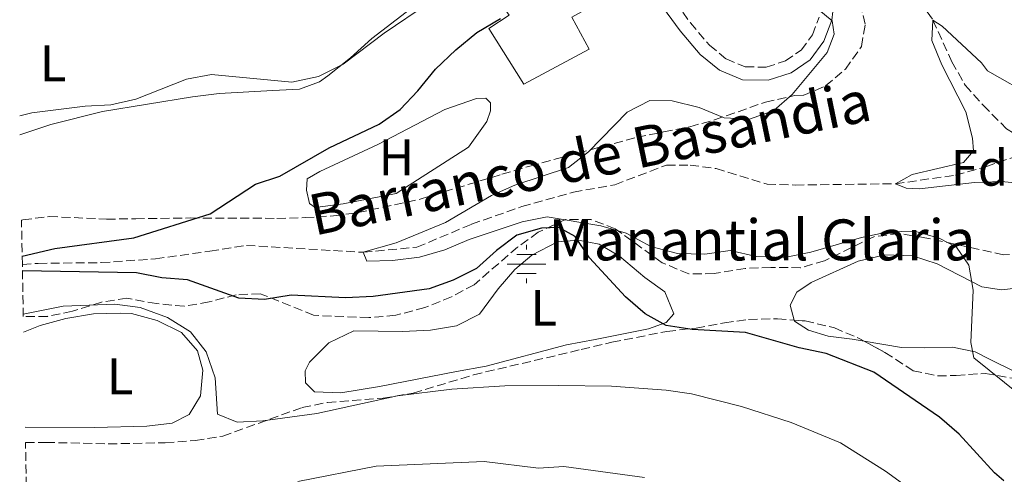
# Model space of a CAD drawing. Units: metres. Extents: x 624961 to 628428, y 4704107 to 4706482.
# Drawn here: x 624998 to 625190, y 4704312 to 4704400 of the extents above; entities that cross this region are included whole.
import ezdxf
from ezdxf.enums import TextEntityAlignment as Align

# ---------------------------------------------------------------- set-up
doc = ezdxf.new("R2010")
doc.units = ezdxf.units.M
doc.header["$MEASUREMENT"] = 0
doc.linetypes.add('DGN Style 3', pattern=[2.435890702152634, 1.739921930109024, -0.6959687720436097])
for name, color, linetype, lineweight in [('Abrevadero recinto', 4, 'Continuous', 0), ('Barranco lineal', 142, 'DGN Style 3', 13), ('Camino', 7, 'DGN Style 3', 0), ('Curva de nivel directora', 30, 'Continuous', 30), ('Curva de nivel intermedia', 30, 'Continuous', 0), ('Etiqueta de uso rústico', 92, 'Continuous', 0), ('Etiqueta de zona arbolada', 92, 'Continuous', 0), ('Fuente-manantial-naciente', 7, 'Continuous', 0), ('Línea  de muro-pared o tapia', 1, 'Continuous', 13), ('Línea de cambio de uso (parcela vista)', 92, 'Continuous', 0), ('Margen derecho', 7, 'Continuous', 0), ('Texto de arroyo-regatas y barrancos', 142, 'Continuous', 0), ('Texto de Fuente', 4, 'Continuous', 0), ('Zona arbolada', 92, 'DGN Style 3', 0)]:
    doc.layers.add(name, color=color, linetype=linetype, lineweight=lineweight)
doc.styles.add('Style-Arial', font='arial.ttf')

# ---------------------------------------------------------------- blocks, each defined once
blk = doc.blocks.new('5NACIE')
at = {"layer": 'Abrevadero recinto', "color": 4, "linetype": 'Continuous', "lineweight": 0, "flags": 128}
for points in [[(0, 0.2812), (0, 0.375)], [(-0.375, 0), (0.375, 0)], [(-0.1875, 0.1875), (0.1875, 0.1875)], [(-0.1875, -0.1875), (0.1875, -0.1875)], [(0, -0.2812), (0, -0.375)]]:
    blk.add_lwpolyline(points, dxfattribs=at)

msp = doc.modelspace()

# ---------------------------------------------------------------- linework, layer by layer
at = {"layer": 'Barranco lineal', "color": 142, "linetype": 'DGN Style 3', "lineweight": 13}
for points in [[(625146.6100000005, 4704546.09, 519.320000000007), (625150.7400000002, 4704531.189999999, 518.9799999999959), (625154.3799999999, 4704521.430000001, 518.8099999999977), (625155.1299999999, 4704517.720000001, 518.6399999999994), (625155.7000000002, 4704511.83, 518.3000000000029), (625156.3600000005, 4704496.060000001, 518.1300000000047), (625156.2400000002, 4704490.850000001, 518.1300000000047), (625154.29, 4704475.539999999, 517.7899999999936), (625155.0199999996, 4704470.100000001, 517.6199999999953), (625157.1399999997, 4704465.480000001, 517.4600000000064), (625158.0499999998, 4704460.230000001, 517.4600000000064), (625157.1600000003, 4704455.109999999, 517.1199999999953), (625157.4299999997, 4704442.130000001, 516.6100000000006), (625158.4100000003, 4704437.15, 516.6100000000006), (625161.5899999999, 4704425.720000001, 516.6100000000006), (625165.3200000003, 4704415.92, 516.6100000000006), (625176.1600000003, 4704400.34, 515), (625179.8600000005, 4704392.180000001, 514.1499999999943), (625182.4600000001, 4704387.619999999, 513.9799999999959), (625185.9800000006, 4704383.689999999, 513.8099999999977), (625190.54, 4704379.09, 513.6399999999994), (625196.8099999997, 4704375.230000001, 513.4700000000012)], [(624998.3300000001, 4704352.529999999, 524.5399999999936), (625001.4400000004, 4704352.76, 524.320000000007), (625013.7199999997, 4704352.91, 523.4700000000012), (625024.3200000003, 4704353.65, 522.9600000000064), (625034.9699999997, 4704355.15, 522.7899999999936), (625042.0899999999, 4704356.27, 522.2899999999936), (625064.8899999997, 4704354.930000001, 520), (625075.3899999997, 4704355.930000001, 519.320000000007), (625086.0499999998, 4704360.41, 518.8099999999977), (625095.8600000005, 4704363.869999999, 518.6399999999994), (625105.9699999997, 4704366.680000001, 518.6399999999994), (625114.0499999998, 4704368.15, 518.6399999999994), (625124.1500000004, 4704371.99, 518.4700000000012), (625128.7400000002, 4704371.970000001, 518.3000000000029), (625133.7999999998, 4704371.300000001, 518.1300000000047), (625143.7699999996, 4704368.230000001, 517.9600000000064), (625149.29, 4704368.08, 517.7899999999936), (625168.8200000003, 4704368.33, 515), (625180.5800000001, 4704370.01, 514.4900000000052), (625186.5999999996, 4704371.699999999, 514.4900000000052), (625196.8099999997, 4704375.230000001, 513.4700000000012)]]:
    msp.add_polyline3d(points, dxfattribs=at)
at = {"layer": 'Camino', "color": 7, "linetype": 'DGN Style 3', "lineweight": 0}
msp.add_polyline3d([(625118.6900000004, 4704413.680000001, 524.1900000000023), (625128.8099999991, 4704399.800000003, 522.6399999999995), (625132.5199999994, 4704395.430000001, 521.9600000000064), (625135.8000000007, 4704392.730000001, 521.279999999999), (625139.510000001, 4704391.199999999, 520.9400000000024), (625143.6099999984, 4704391.120000001, 520.6000000000058), (625147.3399999987, 4704392.350000001, 520.2599999999949), (625150.3999999987, 4704394.440000001, 519.9199999999981), (625152.6299999994, 4704397.439999999, 519.7599999999948), (625153.9400000015, 4704400.92, 519.5899999999966)], dxfattribs=at)
at = {"layer": 'Curva de nivel directora', "color": 30, "linetype": 'Continuous', "lineweight": 30, "flags": 128}
for points, elevation in [([(624998.2999999991, 4704354.190000001), (625004.6899999996, 4704355.670000001), (625020.119999999, 4704357.730000001), (625035.0199999987, 4704362.430000001), (625043.8699999999, 4704368.270000001), (625048.6399999998, 4704369.79), (625058.2800000003, 4704375.369999999), (625068.039999999, 4704379.990000002), (625072.1399999983, 4704382.880000002), (625075.5899999995, 4704386.51), (625079.0400000005, 4704390.760000001), (625082.97, 4704394.540000001), (625087.0899999995, 4704397.92), (625091.6899999996, 4704400.62)], 525.0000000000001), ([(625190.0099999984, 4704310.240000002), (625188.2000000001, 4704311.79), (625181.2799999999, 4704319.4), (625177.44, 4704322.660000003), (625164.6300000001, 4704331.480000001), (625155.2899999992, 4704335.109999999), (625150.0099999999, 4704336.27), (625139.5400000003, 4704339.26), (625129.1499999989, 4704339.859999999), (625124.0899999985, 4704340.61), (625119.9299999987, 4704342.920000001), (625116.149999999, 4704346.189999999), (625109.0799999991, 4704353.869999999), (625106.2699999996, 4704358.02), (625103.0799999998, 4704359.75), (625099.7000000003, 4704359.640000001), (625094.8900000001, 4704358.279999999), (625090.9000000004, 4704355.290000001), (625087.009999999, 4704351.770000001), (625082.4899999994, 4704349.480000001), (625077.7799999999, 4704347.77), (625066.87, 4704346.29), (625061.4599999986, 4704346.010000001), (625050.7999999991, 4704346.560000001), (625045.6299999991, 4704345.699999999), (625040.629999999, 4704345.930000001), (625030.5499999983, 4704349.570000002), (625025.5700000006, 4704349.970000001), (625020.6399999997, 4704350.930000001), (624998.3499999982, 4704351.320000002)], 525.0000000000003)]:
    msp.add_lwpolyline(points, dxfattribs=dict(at, elevation=elevation))
at = {"layer": 'Curva de nivel intermedia', "color": 30, "linetype": 'Continuous', "lineweight": 0, "flags": 128}
for points, elevation in [([(624997.8099999997, 4704381.619999999), (625000.1800000012, 4704382.17), (625010.5700000002, 4704383.480000001), (625015.5900000005, 4704383.74), (625020.4699999999, 4704384.849999999), (625030.3600000006, 4704388.81), (625035.2800000003, 4704389.71), (625050.950000001, 4704388.210000001), (625056.1900000003, 4704389.289999999), (625060.9800000002, 4704391.689999999), (625069.0100000014, 4704397.759999999), (625077.6700000004, 4704403.649999999)], 530.0000000000001), ([(625196.1100000005, 4704324.66), (625184.1299999999, 4704334.279999998), (625183.5900000011, 4704337.3), (625184.0300000014, 4704347.51), (625183.1399999997, 4704352.430000001), (625180.7600000014, 4704355.91), (625177.3900000007, 4704357.67), (625172.5800000007, 4704359.039999999), (625167.4800000021, 4704358.95), (625162.2100000017, 4704357.84), (625152.3299999998, 4704354.949999999), (625147.1700000011, 4704353.919999998), (625141.7300000007, 4704354.130000001), (625136.5600000008, 4704355.279999999), (625131.6100000021, 4704354.569999998), (625126.2499999999, 4704354.71), (625121.0799999998, 4704356.070000002), (625116.2300000017, 4704358.639999999), (625111.320000001, 4704360.079999999), (625100.8400000002, 4704361.869999999), (625095.9500000018, 4704360.859999998), (625085.6000000008, 4704357.449999998), (625080.8399999999, 4704355.409999999), (625075.88, 4704353.99), (625070.6100000016, 4704353.310000001), (625065.6100000015, 4704353.21), (625064.8899999995, 4704354.929999999), (625071.3499999993, 4704356.8), (625081.0000000007, 4704360.789999999), (625089.9400000015, 4704366.009999999), (625094.5000000013, 4704368.05), (625104.9599999997, 4704371.489999999), (625108.8700000013, 4704374.599999999), (625116.4400000018, 4704382.320000002), (625120.8800000009, 4704384.640000001), (625125.2400000017, 4704384.580000001), (625130.51, 4704383.220000001), (625135.3600000005, 4704381.25), (625140.3600000005, 4704380.990000002), (625145.0800000012, 4704382.67), (625148.6399999995, 4704385.759999999), (625155.5199999994, 4704393.990000002), (625156.8800000007, 4704397.569999999), (625156.4900000017, 4704400.220000001), (625153.860000001, 4704402.369999998)], 520), ([(625194.7400000002, 4704368.279999999), (625189.55, 4704368.749999999), (625184.2700000006, 4704368.579999999), (625173.5300000005, 4704367.339999998), (625170.9500000011, 4704367.439999999), (625168.820000001, 4704368.329999999), (625172.1200000001, 4704370.119999999), (625182.1100000015, 4704372.48), (625184.1000000008, 4704374.789999999), (625183.9000000019, 4704377.23), (625182.6100000021, 4704382.380000001), (625177.8800000002, 4704391.599999999), (625175.9300000012, 4704396.319999999), (625176.1600000013, 4704400.34), (625177.9900000021, 4704399.13), (625185.650000002, 4704391.949999998), (625186.7899999997, 4704390.439999999), (625205.1900000019, 4704379.960000001)], 515.0000000000001), ([(625170.9199999999, 4704309.199999999), (625166.8800000009, 4704312.140000001), (625158.0800000011, 4704317.659999999), (625148.5000000009, 4704321.649999999), (625138.7600000001, 4704324.800000001), (625129.0000000013, 4704327.26), (625124.0400000014, 4704327.949999998), (625113.3600000017, 4704328.739999999), (625103.0599999998, 4704328.9), (625092.5700000002, 4704328.84), (625082.2100000001, 4704328.17), (625071.6100000008, 4704326.84), (625055.8400000016, 4704323.42), (625045.2699999993, 4704321.970000001), (625040.2500000012, 4704321.740000002), (625036.4400000002, 4704323.27), (625035.990000001, 4704330.409999999), (625034.2499999999, 4704335.489999999), (625031.1500000019, 4704339.41), (625026.7000000017, 4704342.199999999), (625021.3600000017, 4704344.130000001), (625016.3900000006, 4704344.800000001), (625006.3300000001, 4704344.42), (624998.5000000002, 4704342.84)], 530.0000000000001), ([(625119.8000000013, 4704310.869999999), (625104.0900000002, 4704313.07), (625099.1000000013, 4704312.720000001), (625088.5500000013, 4704314), (625067.4000000019, 4704313.130000001), (625052.1500000014, 4704310.09)], 535)]:
    msp.add_lwpolyline(points, dxfattribs=dict(at, elevation=elevation))
at = {"layer": 'Línea  de muro-pared o tapia', "color": 1, "linetype": 'Continuous', "lineweight": 13}
msp.add_polyline3d([(625108.7800000003, 4704411.859999999, 526.5399999999936), (625111.3600000005, 4704413.800000001, 526.3699999999953), (625116.25, 4704406.850000001, 525.5200000000041), (625105.6200000001, 4704400.9, 524.8399999999965), (625109.0499999998, 4704394.65, 524.5), (625096.2800000003, 4704387.800000001, 525.5200000000041), (625089.4299999997, 4704398.67, 526.1999999999971), (625093.4100000003, 4704401.289999999, 526.8800000000047), (625090.1299999999, 4704405.949999999, 527.2200000000012), (625103.3200000003, 4704415.439999999, 527.3899999999994), (625106.5700000003, 4704410.16, 526.4400000000023)], dxfattribs=at)
at = {"layer": 'Línea de cambio de uso (parcela vista)', "color": 92, "linetype": 'Continuous', "lineweight": 0}
for points in [[(625084.7400000002, 4704428.52, 530.5500000000029), (625086.3899999997, 4704428.789999999, 530.4499999999971), (625089.0800000001, 4704428.34, 530.4499999999971), (625090.9600000001, 4704426.949999999, 530.4499999999971), (625091.9199999999, 4704425.390000001, 530.4499999999971), (625092.6799999997, 4704423.34, 530.6199999999953), (625092.4400000004, 4704419.810000001, 530.6199999999953), (625091.4199999999, 4704417.720000001, 530.6199999999953), (625086.5800000001, 4704412.52, 530.6199999999953), (625081.9500000002, 4704408.57, 530.6199999999953), (625066.5899999999, 4704396.76, 530.6199999999953), (625062.4000000004, 4704392.930000001, 530.279999999999), (625057.9699999997, 4704389.439999999, 530.279999999999), (625056.3300000001, 4704388.25, 530.1100000000006), (625052.4800000006, 4704386.83, 530.1100000000006), (625047.2400000002, 4704386.550000001, 529.7700000000041), (625036.7599999999, 4704386, 529.7700000000041), (625031.5899999999, 4704385.32, 529.4400000000023), (625014.0099999999, 4704382.449999999, 529.7700000000041), (625003.8799999999, 4704379.9, 529.7700000000041), (624997.8700000001, 4704377.9, 529.7700000000041)], [(625055.5199999996, 4704363.680000001, 523.2599999999948), (625054.4199999999, 4704364.449999999, 523.1499999999943), (625053.8499999996, 4704367.09, 523.1499999999943), (625053.9500000002, 4704369.300000001, 523.1000000000058), (625056.4199999999, 4704370.720000001, 522.9400000000023), (625067.7599999999, 4704375.980000001, 522.9400000000023), (625080.8200000003, 4704382.84, 523.3699999999953), (625087.04, 4704385, 523.320000000007), (625088.8200000003, 4704385.07, 523.1499999999943), (625089.75, 4704384.130000001, 523.2100000000064), (625089.7400000002, 4704382.600000001, 523.1499999999943), (625089.04, 4704380.49, 523.1499999999943), (625085.4299999997, 4704375.5, 522.9400000000023), (625071.3399999999, 4704366.439999999, 522.8300000000017), (625060.9600000001, 4704364.4, 523.2599999999948), (625055.5199999996, 4704363.680000001, 523.2599999999948)], [(625060.54, 4704327.42, 528.179999999993), (625055.4100000003, 4704327.640000001, 527.8399999999965), (625053.5999999996, 4704329.380000001, 527.6699999999983), (625053.54, 4704331.779999999, 527.5099999999948), (625054.4000000004, 4704333.470000001, 527.5099999999948), (625058.1900000004, 4704337.24, 527.5099999999948), (625063.0700000003, 4704339.59, 527.6699999999983), (625072.5999999996, 4704339.439999999, 528.0099999999948), (625078.0599999997, 4704339.680000001, 528.0099999999948), (625083.0899999999, 4704340.57, 528.0099999999948), (625087.6200000001, 4704342.82, 527.6699999999983), (625091.2300000006, 4704347.789999999, 526.6600000000036), (625094.4800000006, 4704351.59, 526.1499999999943), (625097.8300000001, 4704354.4, 526.1499999999943), (625102.8300000001, 4704356.99, 525.8099999999977), (625106.9100000003, 4704357.300000001, 525.1300000000047), (625111, 4704356.5, 525.1300000000047), (625114.9699999997, 4704354.189999999, 525.1300000000047), (625119.9199999999, 4704350, 524.7899999999936), (625123.8300000001, 4704347.199999999, 524.4499999999971), (625125.5300000003, 4704342.869999999, 524.4499999999971), (625124.0499999998, 4704341.199999999, 524.4499999999971), (625120.5899999999, 4704339.980000001, 524.7899999999936), (625110.2199999997, 4704337.91, 525.3000000000029), (625104.5800000001, 4704336.82, 526.1499999999943), (625088.8799999999, 4704332.640000001, 527.8399999999965), (625083.1399999997, 4704331.59, 528.179999999993), (625068.0899999999, 4704328.689999999, 528.179999999993), (625060.54, 4704327.42, 528.179999999993)], [(625149.0746999999, 4704341.673699999, 521.8879000000015), (625148.2800000003, 4704344.600000001, 521.570000000007), (625149.5499999998, 4704347.140000001, 521.570000000007), (625152.3600000005, 4704349, 521.570000000007), (625161.5599999997, 4704353.199999999, 521.2299999999959), (625166.75, 4704354.449999999, 521.0599999999977), (625172.1900000004, 4704354.25, 520.8899999999994), (625176.9800000006, 4704352.680000001, 520.8899999999994), (625185.6799999997, 4704348.180000001, 520.3800000000047), (625189.5300000003, 4704347.59, 519.029999999999), (625194.6699999999, 4704348.180000001, 518.8600000000006), (625202.2699999996, 4704349.230000001, 518.0099999999948), (625206.0599999997, 4704349.220000001, 517.1600000000036), (625214.0700000003, 4704347.17, 516.4799999999959), (625218.5099999999, 4704345.279999999, 515.6300000000047), (625222.2699999996, 4704341.980000001, 515.4700000000012), (625226.2999999998, 4704337.220000001, 515.3000000000029), (625231.3600000005, 4704331.66, 514.279999999999), (625234.8300000001, 4704326.560000001, 514.1100000000006), (625235.2400000002, 4704323.51, 514.1100000000006), (625234.9800000006, 4704319.230000001, 514.1100000000006), (625233.1699999999, 4704309.980000001, 514.9600000000064)], [(624998.5700000003, 4704339.300000001, 530.9600000000064), (625001.7999999998, 4704340.630000001, 530.9600000000064), (625006.8099999997, 4704341.960000001, 530.9600000000064), (625012.2000000002, 4704342.92, 530.9600000000064), (625017.4400000004, 4704343.060000001, 530.9600000000064), (625019.6699999999, 4704342.980000001, 530.9600000000064), (625024.6299999999, 4704341.600000001, 530.9600000000064), (625029.4000000004, 4704339.230000001, 530.9600000000064), (625032.54, 4704335.680000001, 530.9600000000064), (625033.5599999997, 4704331.9, 530.9600000000064), (625033.1100000005, 4704326.890000001, 531.1300000000047), (625030.8799999999, 4704323.189999999, 531.3000000000029), (625027.6100000005, 4704321.529999999, 531.4700000000012), (625022.6500000004, 4704320.949999999, 531.4700000000012), (625012.3899999997, 4704320.680000001, 531.9799999999959), (624998.9000000004, 4704320.720000001, 531.9799999999959)], [(625162.7368000001, 4704337.569300001, 521.4878999999928), (625160.4100000003, 4704337.970000001, 521.570000000007), (625155.6699999999, 4704338.560000001, 522.0800000000017), (625151.8799999999, 4704339.680000001, 522.0800000000017), (625149.1299999999, 4704341.470000001, 521.9100000000036), (625149.0746999999, 4704341.673699999, 521.8879000000015)], [(625222.8600000005, 4704308.76, 515.6300000000047), (625217.9299999997, 4704311.52, 516.1399999999994), (625215.3899999997, 4704313.59, 516.1399999999994), (625210.6299999999, 4704322.41, 516.1399999999994), (625204.7100000001, 4704327.439999999, 516.6499999999943), (625199.0999999996, 4704329.680000001, 517.6699999999983), (625192.25, 4704331.560000001, 518.179999999993), (625187.1100000005, 4704334.130000001, 519.029999999999), (625184.3799999999, 4704335.480000001, 519.8699999999953), (625179.9800000006, 4704336.350000001, 520.2100000000064), (625174.4199999999, 4704336.24, 521.2299999999959), (625170.0499999998, 4704336.310000001, 521.2299999999959), (625162.7368000001, 4704337.569300001, 521.4878999999928)]]:
    msp.add_polyline3d(points, dxfattribs=at)
at = {"layer": 'Margen derecho', "color": 7, "linetype": 'Continuous', "lineweight": 0}
msp.add_polyline3d([(625116.670000002, 4704412.150000001, 524.1900000000023), (625126.8099999985, 4704398.230000001, 522.6399999999995), (625130.729999999, 4704393.61, 521.9600000000064), (625134.4799999997, 4704390.53, 521.279999999999), (625138.9899999981, 4704388.670000001, 520.9400000000024), (625143.9899999981, 4704388.57, 520.6000000000058), (625148.4699999975, 4704390.050000003, 520.2599999999949), (625152.1800000002, 4704392.590000002, 519.9199999999981), (625154.8700000013, 4704396.210000004, 519.7599999999948), (625156.4200000003, 4704400.32, 519.5899999999966), (625156.8099999991, 4704403.730000001, 519.5899999999966)], dxfattribs=at)
at = {"layer": 'Zona arbolada', "color": 92, "linetype": 'DGN Style 3', "lineweight": 0}
for points in [[(625205.7100000001, 4704355.16, 524.9900000000052), (625189.9600000001, 4704354.460000001, 524.9900000000052), (625174.5999999996, 4704357.779999999, 524.9900000000052), (625169.5800000001, 4704358.619999999, 525.320000000007), (625164.6200000001, 4704357.980000001, 525.3099999999977), (625155.0099999999, 4704353.279999999, 526.3300000000017), (625150.3099999997, 4704351.9, 527.6399999999994), (625144.5099999999, 4704351.99, 528.3800000000047), (625139.5099999999, 4704351.779999999, 528.3399999999965), (625133.4400000004, 4704350.779999999, 529.0599999999977), (625128.4699999997, 4704350.689999999, 529.7200000000012), (625123.29, 4704352.9, 529.7299999999959), (625114.0899999999, 4704359.529999999, 529.7299999999959), (625109.3799999999, 4704361.369999999, 530.070000000007), (625104.4000000004, 4704361.33, 530.6900000000023), (625099.0800000001, 4704358.859999999, 531.0899999999965), (625095.04, 4704355.939999999, 531.4199999999983), (625086.54, 4704348.600000001, 531.429999999993), (625082.1600000003, 4704346.220000001, 531.7299999999959), (625076.9400000004, 4704344.15, 532.0899999999965), (625071.2400000002, 4704342.609999999, 532.1100000000006), (625065.9900000002, 4704342.15, 532.1100000000006), (625055.2199999997, 4704342.609999999, 531.7700000000041), (625044.7999999998, 4704346.83, 531.7700000000041), (625040.0899999999, 4704346.619999999, 532.1100000000006), (625034.8099999997, 4704345.220000001, 533.8000000000029), (625029.9199999999, 4704344.380000001, 534.4799999999959), (625024.54, 4704344.9, 534.4799999999959), (625018.7599999999, 4704345.930000001, 534.4799999999959), (625013.8099999997, 4704345.199999999, 534.4799999999959), (625008.0999999996, 4704343.41, 534.4799999999959), (625003.2100000001, 4704342.4, 534.4799999999959), (624998.5099999999, 4704342.350000001, 534.4799999999959), (624998.3300000001, 4704352.529999999, 524.5399999999936), (624998.1699999999, 4704361.199999999, 531.7700000000041), (624998.4299999997, 4704361.289999999, 531.7700000000041), (625003.5499999998, 4704361.92, 531.7700000000041), (625014.7699999996, 4704361.42, 531.429999999993), (625020.4699999997, 4704361.49, 531.429999999993), (625031.1500000004, 4704361.640000001, 530.7599999999948), (625048.0499999998, 4704361.57, 530.75), (625053.5599999997, 4704361.720000001, 530.4100000000036), (625059.0700000003, 4704362.060000001, 529.3899999999994), (625063.8899999997, 4704362.699999999, 528.1499999999943), (625076.0099999999, 4704365.310000001, 528.0399999999936), (625091.9900000002, 4704370.199999999, 528.0399999999936), (625097.4400000004, 4704371.779999999, 527.6999999999971), (625118.3700000001, 4704377.430000001, 527.6999999999971), (625123.5700000003, 4704378.460000001, 527.3600000000006), (625128.6900000004, 4704379.49, 526.3399999999965), (625133.5, 4704380.82, 526.3399999999965), (625143.4500000002, 4704384.300000001, 526.3399999999965), (625149.1500000004, 4704385.57, 526.3399999999965), (625150.9299999997, 4704385.65, 525.320000000007), (625155.2000000002, 4704387.460000001, 524.820000000007), (625159.0700000003, 4704390.730000001, 524.6499999999943), (625162.2000000002, 4704395.199999999, 524.6499999999943), (625162.9500000002, 4704399.529999999, 524.6499999999943), (625162.0899999999, 4704402.880000001, 524.6499999999943)], [(624998.1699999999, 4704361.199999999, 531.7700000000041), (624998.4299999997, 4704361.289999999, 531.7700000000041), (625003.5499999998, 4704361.92, 531.7700000000041), (625014.7699999996, 4704361.42, 531.429999999993), (625020.4699999997, 4704361.49, 531.429999999993), (625031.1500000004, 4704361.640000001, 530.7599999999948), (625048.0499999998, 4704361.57, 530.75), (625053.5599999997, 4704361.720000001, 530.4100000000036), (625059.0700000003, 4704362.060000001, 529.3899999999994), (625063.8899999997, 4704362.699999999, 528.1499999999943), (625076.0099999999, 4704365.310000001, 528.0399999999936), (625091.9900000002, 4704370.199999999, 528.0399999999936), (625097.4400000004, 4704371.779999999, 527.6999999999971), (625118.3700000001, 4704377.430000001, 527.6999999999971), (625123.5700000003, 4704378.460000001, 527.3600000000006), (625128.6900000004, 4704379.49, 526.3399999999965), (625133.5, 4704380.82, 526.3399999999965), (625143.4500000002, 4704384.300000001, 526.3399999999965), (625149.1500000004, 4704385.57, 526.3399999999965), (625150.9299999997, 4704385.65, 525.320000000007), (625155.2000000002, 4704387.460000001, 524.820000000007), (625159.0700000003, 4704390.730000001, 524.6499999999943), (625162.2000000002, 4704395.199999999, 524.6499999999943), (625162.9500000002, 4704399.529999999, 524.6499999999943), (625162.0899999999, 4704402.880000001, 524.6499999999943)], [(625205.7100000001, 4704355.16, 524.9900000000052), (625189.9600000001, 4704354.460000001, 524.9900000000052), (625174.5999999996, 4704357.779999999, 524.9900000000052), (625169.5800000001, 4704358.619999999, 525.320000000007), (625164.6200000001, 4704357.980000001, 525.3099999999977), (625155.0099999999, 4704353.279999999, 526.3300000000017), (625150.3099999997, 4704351.9, 527.6399999999994), (625144.5099999999, 4704351.99, 528.3800000000047), (625139.5099999999, 4704351.779999999, 528.3399999999965), (625133.4400000004, 4704350.779999999, 529.0599999999977), (625128.4699999997, 4704350.689999999, 529.7200000000012), (625123.29, 4704352.9, 529.7299999999959), (625114.0899999999, 4704359.529999999, 529.7299999999959), (625109.3799999999, 4704361.369999999, 530.070000000007), (625104.4000000004, 4704361.33, 530.6900000000023), (625099.0800000001, 4704358.859999999, 531.0899999999965), (625095.04, 4704355.939999999, 531.4199999999983), (625086.54, 4704348.600000001, 531.429999999993), (625082.1600000003, 4704346.220000001, 531.7299999999959), (625076.9400000004, 4704344.15, 532.0899999999965), (625071.2400000002, 4704342.609999999, 532.1100000000006), (625065.9900000002, 4704342.15, 532.1100000000006), (625055.2199999997, 4704342.609999999, 531.7700000000041), (625044.7999999998, 4704346.83, 531.7700000000041), (625040.0899999999, 4704346.619999999, 532.1100000000006), (625034.8099999997, 4704345.220000001, 533.8000000000029), (625029.9199999999, 4704344.380000001, 534.4799999999959), (625024.54, 4704344.9, 534.4799999999959), (625018.7599999999, 4704345.930000001, 534.4799999999959), (625013.8099999997, 4704345.199999999, 534.4799999999959), (625008.0999999996, 4704343.41, 534.4799999999959), (625003.2100000001, 4704342.4, 534.4799999999959), (624998.5099999999, 4704342.350000001, 534.4799999999959)], [(625002.7300000006, 4704107.109999999, 597.1300000000047), (624998.9500000002, 4704317.76, 536.4499999999971), (625002.9299999997, 4704317.76, 536.179999999993), (625015.1299999999, 4704317.470000001, 536.179999999993), (625026.25, 4704317.699999999, 535.8399999999965), (625032.0999999996, 4704318.140000001, 535.8399999999965), (625037.4900000002, 4704319, 535.1600000000036), (625052.9900000002, 4704324.59, 534.4799999999959), (625057.9000000004, 4704325.57, 534.5099999999948), (625068.7699999996, 4704326.42, 533.4799999999959), (625074.6500000004, 4704327.380000001, 533.4600000000064), (625086.4400000004, 4704330.970000001, 533.4600000000064), (625107.4900000002, 4704335.92, 532.1100000000006), (625113.4800000006, 4704337.34, 531.429999999993), (625124.2199999997, 4704339.470000001, 531.1100000000006), (625129.9100000003, 4704340.119999999, 529.3899999999994), (625135.4699999997, 4704341.17, 528.7200000000012), (625140.1699999999, 4704341.800000001, 527.070000000007), (625145.7800000003, 4704341.930000001, 527.0200000000041), (625151.1799999997, 4704341.51, 527.0200000000041), (625156.9100000003, 4704340.16, 526.3699999999953), (625161.9100000003, 4704338.02, 526.3500000000058), (625166.79, 4704335.359999999, 526), (625172.29, 4704331.779999999, 525.320000000007), (625177.0899999999, 4704330.789999999, 524.2700000000041), (625180.6900000004, 4704330.82, 523.6300000000047), (625186.3700000001, 4704331.25, 523.6300000000047), (625191.6600000003, 4704330.33, 523.2899999999936)], [(624998.9500000002, 4704317.76, 536.4499999999971), (625002.9299999997, 4704317.76, 536.179999999993), (625015.1299999999, 4704317.470000001, 536.179999999993), (625026.25, 4704317.699999999, 535.8399999999965), (625032.0999999996, 4704318.140000001, 535.8399999999965), (625037.4900000002, 4704319, 535.1600000000036), (625052.9900000002, 4704324.59, 534.4799999999959), (625057.9000000004, 4704325.57, 534.5099999999948), (625068.7699999996, 4704326.42, 533.4799999999959), (625074.6500000004, 4704327.380000001, 533.4600000000064), (625086.4400000004, 4704330.970000001, 533.4600000000064), (625107.4900000002, 4704335.92, 532.1100000000006), (625113.4800000006, 4704337.34, 531.429999999993), (625124.2199999997, 4704339.470000001, 531.1100000000006), (625129.9100000003, 4704340.119999999, 529.3899999999994), (625135.4699999997, 4704341.17, 528.7200000000012), (625140.1699999999, 4704341.800000001, 527.070000000007), (625145.7800000003, 4704341.930000001, 527.0200000000041), (625149.0746999999, 4704341.673699999, 527.0200000000041)], [(625149.0746999999, 4704341.673699999, 527.0200000000041), (625151.1799999997, 4704341.51, 527.0200000000041), (625156.9100000003, 4704340.16, 526.3699999999953), (625161.9100000003, 4704338.02, 526.3500000000058), (625162.7368000001, 4704337.569300001, 526.2906999999977)], [(625162.7368000001, 4704337.569300001, 526.2906999999977), (625166.79, 4704335.359999999, 526), (625172.29, 4704331.779999999, 525.320000000007), (625177.0899999999, 4704330.789999999, 524.2700000000041), (625180.6900000004, 4704330.82, 523.6300000000047), (625186.3700000001, 4704331.25, 523.6300000000047), (625191.6600000003, 4704330.33, 523.2899999999936), (625197, 4704328.430000001, 521.929999999993), (625201.4699999997, 4704325.869999999, 521.929999999993), (625205.0300000003, 4704322.359999999, 521.6399999999994), (625208.1699999999, 4704318.07, 520.5899999999965), (625211.3200000003, 4704314.060000001, 520.2400000000052), (625215.1900000004, 4704310.83, 520.25)]]:
    msp.add_polyline3d(points, dxfattribs=at)

# ---------------------------------------------------------------- block references
at = {"layer": 'Fuente-manantial-naciente', "color": 7, "linetype": 'Continuous', "lineweight": 0, "xscale": 10, "yscale": 10, "zscale": 10}
msp.add_blockref('5NACIE', (625096.7800000017, 4704352.640000002, 526.1499999999943), dxfattribs=at)

# ---------------------------------------------------------------- texts
at = {"layer": 'Etiqueta de uso rústico', "color": 92, "linetype": 'Continuous', "lineweight": 0, "style": 'Style-Arial'}
for s, p in [('L', (625004.3314203811, 4704391.87001, 531.1199999999953)), ('H', (625071.3716459875, 4704373.49001, 522.9100000000036)), ('L', (625100.14142038, 4704344.090010001, 526.2100000000064)), ('L', (625017.4114203791, 4704330.680010001, 531.4499999999971))]:
    msp.add_text(s, height=7.000000000000002, dxfattribs=at).set_placement(p, align=Align.MIDDLE_CENTER)
at = {"layer": 'Etiqueta de zona arbolada', "color": 92, "linetype": 'Continuous', "lineweight": 0, "style": 'Style-Arial'}
msp.add_text('Fd', height=7.000000000000002, dxfattribs=at).set_placement((625185.247441363, 4704371.45001, 514.5599999999977), align=Align.MIDDLE_CENTER)
at = {"layer": 'Texto de arroyo-regatas y barrancos', "color": 142, "linetype": 'Continuous', "lineweight": 0, "style": 'Style-Arial'}
msp.add_text('Barranco de Basandia', height=8, rotation=11.73105, dxfattribs=at).set_placement((625055.3200000012, 4704358.150000001, 521.7100000000064))
at = {"layer": 'Texto de Fuente', "color": 4, "linetype": 'Continuous', "lineweight": 0, "style": 'Style-Arial'}
msp.add_text('Manantial Glaria', height=8, dxfattribs=at).set_placement((625101.0500000009, 4704353.350000001, 525.8600000000006))

doc.saveas('drawing.dxf')
